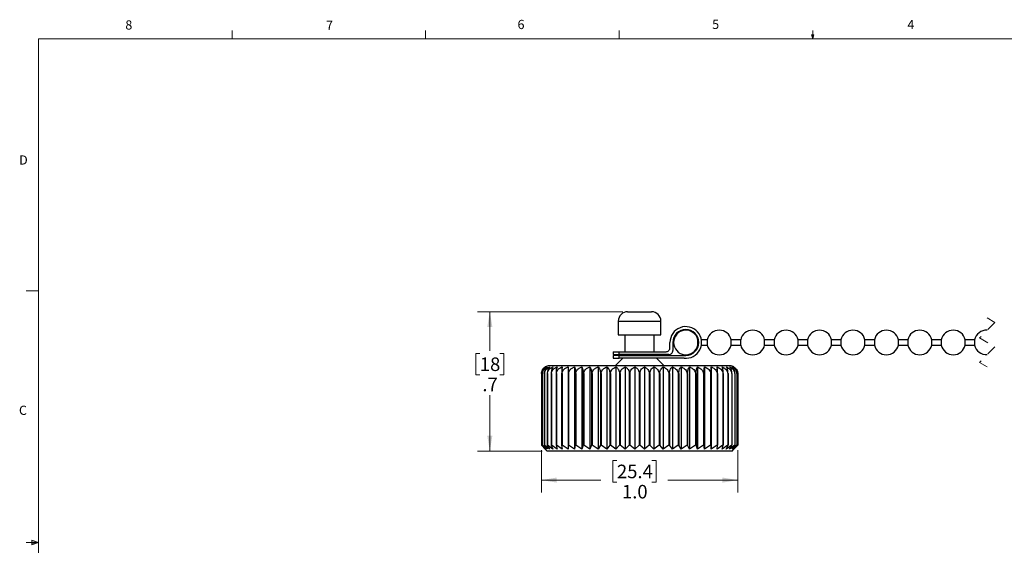
# Model space of a CAD drawing. Units: inches. Extents: x 0.4 to 16.6, y 0.2 to 10.8.
# Drawn here: x 0.4 to 10.5, y 5.5 to 10.8 of the extents above; entities that cross this region are included whole.
import ezdxf

# ---------------------------------------------------------------- set-up
doc = ezdxf.new("R2010")
doc.units = ezdxf.units.IN
doc.header["$MEASUREMENT"] = 0
doc.linetypes.add('HIDDEN', pattern=[0.075, 0.05, -0.025])
doc.styles.add('SLDTEXTSTYLE0', font='TXT', dxfattribs={"width": 0.75})
doc.dimstyles.new('SLDDIMSTYLE1', dxfattribs={"dimtxt": 0.137795, "dimasz": 0.156, "dimexe": 0, "dimexo": 0.0625, "dimgap": 0.034449, "dimtad": 0, "dimtih": 1, "dimtoh": 1, "dimdec": 1, "dimlfac": 0.5, "dimrnd": 1e-09, "dimzin": 12, "dimdsep": 46, "dimtxsty": 'SLDTEXTSTYLE0', "dimsah": 1, "dimcen": 0.09, "dimadec": 0, "dimazin": 3, "dimtfac": 1, "dimtdec": 1, "dimtofl": 0, "dimtmove": 0, "dimatfit": 3, "dimfxl": 0, "dimfrac": 2, "dimtolj": 1, "dimtzin": 12, "dimarcsym": 0})
doc.dimstyles.new('SLDDIMSTYLE2', dxfattribs={"dimtxt": 0.137795, "dimasz": 0.156, "dimexe": 0, "dimexo": 0.0625, "dimgap": 0.034449, "dimtad": 0, "dimtih": 1, "dimtoh": 1, "dimdec": 1, "dimlfac": 0.5, "dimrnd": 1e-09, "dimzin": 4, "dimdsep": 46, "dimtxsty": 'SLDTEXTSTYLE0', "dimsah": 1, "dimcen": 0.09, "dimadec": 0, "dimazin": 1, "dimtfac": 1, "dimtdec": 1, "dimtofl": 0, "dimtmove": 0, "dimatfit": 3, "dimfxl": 0, "dimfrac": 2, "dimtolj": 1, "dimtzin": 12, "dimarcsym": 0})

# ---------------------------------------------------------------- blocks, each defined once
blk = doc.blocks.new('_D_1')
at = {"color": 11, "linetype": 'Continuous', "lineweight": 18}
for p, q in [((6.569, 7.866), (5.092, 7.866)), ((5.217, 7.866), (5.217, 7.47)), ((5.115, 7.442), (5.073, 7.442)), ((5.073, 7.442), (5.073, 7.224)), ((5.319, 7.442), (5.361, 7.442)), ((5.361, 7.442), (5.361, 7.224)), ((5.073, 7.224), (5.115, 7.224)), ((5.361, 7.224), (5.319, 7.224)), ((5.217, 6.449), (5.217, 7.017)), ((5.75, 6.449), (5.092, 6.449))]:
    blk.add_line(p, q, dxfattribs=at)
for points in [[(5.217, 7.866), (5.191, 7.71), (5.243, 7.71)], [(5.217, 6.449), (5.243, 6.605), (5.191, 6.605)]]:
    blk.add_solid(points, dxfattribs=at)
at = {"color": 11, "linetype": 'Continuous', "lineweight": 18, "char_height": 0.1378, "attachment_point": 1, "style": 'SLDTEXTSTYLE0'}
for s, insert in [('18', (5.115, 7.401)), ('.7', (5.141, 7.195))]:
    blk.add_mtext(s, dxfattribs=dict(at, insert=insert))
blk = doc.blocks.new('_D_2')
at = {"color": 11, "linetype": 'Continuous', "lineweight": 18}
for p, q in [((5.742, 6.458), (5.742, 6.028)), ((7.739, 6.458), (7.739, 6.028)), ((6.51, 6.351), (6.468, 6.351)), ((6.468, 6.351), (6.468, 6.132)), ((6.866, 6.351), (6.908, 6.351)), ((6.908, 6.351), (6.908, 6.132)), ((5.742, 6.153), (6.347, 6.153)), ((6.468, 6.132), (6.51, 6.132)), ((6.908, 6.132), (6.866, 6.132)), ((7.739, 6.153), (7.029, 6.153))]:
    blk.add_line(p, q, dxfattribs=at)
for points in [[(5.742, 6.153), (5.898, 6.127), (5.898, 6.179)], [(7.739, 6.153), (7.583, 6.179), (7.583, 6.127)]]:
    blk.add_solid(points, dxfattribs=at)
at = {"color": 11, "linetype": 'Continuous', "lineweight": 18, "char_height": 0.1378, "attachment_point": 1, "style": 'SLDTEXTSTYLE0'}
for s, insert in [('25.4', (6.51, 6.31)), ('1.0', (6.561, 6.104))]:
    blk.add_mtext(s, dxfattribs=dict(at, insert=insert))

msp = doc.modelspace()

# ---------------------------------------------------------------- linework, layer by layer
at = {"color": 7, "linetype": 'Continuous', "lineweight": 18}
for p, q in [((2.5948, 10.6421), (2.5948, 10.7269)), ((4.5635, 10.6421), (4.5635, 10.7269)), ((6.5323, 10.6421), (6.5323, 10.7269)), ((8.501, 10.6421), (8.501, 10.7269)), ((0.6263, 10.6421), (16.3763, 10.6421)), ((0.6263, 10.6421), (0.6263, 0.3921)), ((8.501, 10.6421), (8.4878, 10.684)), ((8.5136, 10.684), (8.4878, 10.684)), ((8.494, 10.684), (8.501, 10.6421)), ((8.501, 10.6421), (8.5136, 10.684)), ((8.5059, 10.684), (8.501, 10.6421)), ((0.6263, 8.0796), (0.5013, 8.0796)), ((0.6263, 5.5171), (0.5013, 5.5171)), ((0.5591, 5.5411), (0.5591, 5.4945)), ((0.6263, 5.5171), (0.5591, 5.5411)), ((0.6263, 5.5171), (0.5591, 5.5261)), ((0.6263, 5.5171), (0.5591, 5.5068)), ((0.6263, 5.5171), (0.5591, 5.4945))]:
    msp.add_line(p, q, dxfattribs=at)
at = {"color": 7, "linetype": 'Continuous', "lineweight": 25}
for p, q in [((6.6185, 7.8661), (6.6276, 7.8661)), ((6.6276, 7.8661), (6.8626, 7.8661)), ((6.524, 7.7716), (6.524, 7.6299)), ((6.9571, 7.6299), (6.9571, 7.7716)), ((6.524, 7.6299), (6.5401, 7.6299)), ((6.5401, 7.6299), (6.9571, 7.6299)), ((6.591, 7.6299), (6.591, 7.4597)), ((6.8902, 7.4597), (6.8902, 7.6299)), ((7.0496, 7.4997), (7.0496, 7.5537)), ((7.0786, 7.5537), (7.0786, 7.4717)), ((7.3398, 7.5807), (7.3326, 7.5807)), ((7.3326, 7.5537), (7.3326, 7.5807)), ((7.3326, 7.5267), (7.3326, 7.5537)), ((7.3326, 7.5267), (7.3398, 7.5267)), ((7.4285, 7.5807), (7.3693, 7.5807)), ((7.3694, 7.5267), (7.4285, 7.5267)), ((7.4285, 7.5807), (7.4285, 7.5267)), ((7.7685, 7.5807), (7.6726, 7.5807)), ((7.6726, 7.5537), (7.6726, 7.5807)), ((7.6726, 7.5267), (7.6726, 7.5537)), ((7.6726, 7.5267), (7.7685, 7.5267)), ((7.7685, 7.5807), (7.7685, 7.5267)), ((8.1085, 7.5807), (8.0126, 7.5807)), ((8.0126, 7.5537), (8.0126, 7.5807)), ((8.0126, 7.5267), (8.0126, 7.5537)), ((8.0126, 7.5267), (8.1085, 7.5267)), ((8.1085, 7.5807), (8.1085, 7.5267)), ((8.4485, 7.5807), (8.3526, 7.5807)), ((8.3526, 7.5537), (8.3526, 7.5807)), ((8.3526, 7.5267), (8.3526, 7.5537)), ((8.3526, 7.5267), (8.4485, 7.5267)), ((8.4485, 7.5807), (8.4485, 7.5267)), ((8.7885, 7.5807), (8.6926, 7.5807)), ((8.6926, 7.5537), (8.6926, 7.5807)), ((8.6926, 7.5267), (8.6926, 7.5537)), ((8.6926, 7.5267), (8.7885, 7.5267)), ((8.7885, 7.5807), (8.7885, 7.5267)), ((9.1285, 7.5807), (9.0326, 7.5807)), ((9.0326, 7.5537), (9.0326, 7.5807)), ((9.0326, 7.5267), (9.0326, 7.5537)), ((9.0326, 7.5267), (9.1285, 7.5267)), ((9.1285, 7.5807), (9.1285, 7.5267)), ((9.4685, 7.5807), (9.3726, 7.5807)), ((9.3726, 7.5537), (9.3726, 7.5807)), ((9.3726, 7.5267), (9.3726, 7.5537)), ((9.3726, 7.5267), (9.4685, 7.5267)), ((9.4685, 7.5807), (9.4685, 7.5267)), ((9.8085, 7.5807), (9.7126, 7.5807)), ((9.7126, 7.5537), (9.7126, 7.5807)), ((9.7126, 7.5267), (9.7126, 7.5537)), ((9.7126, 7.5267), (9.8085, 7.5267)), ((9.8085, 7.5807), (9.8085, 7.5267)), ((10.1485, 7.5807), (10.0526, 7.5807)), ((10.0526, 7.5537), (10.0526, 7.5807)), ((10.0526, 7.5267), (10.0526, 7.5537)), ((10.0526, 7.5267), (10.1485, 7.5267)), ((10.1485, 7.5807), (10.1485, 7.5267)), ((6.4716, 7.4597), (6.4716, 7.4317)), ((6.4716, 7.4597), (6.5316, 7.4597)), ((6.4716, 7.4317), (6.5316, 7.4317)), ((6.4716, 7.4217), (6.4716, 7.3937)), ((6.5316, 7.4217), (6.4716, 7.4217)), ((6.5316, 7.4317), (6.5316, 7.4597)), ((6.5316, 7.4597), (7.0096, 7.4597)), ((7.0386, 7.4317), (6.5316, 7.4317)), ((6.5316, 7.3937), (6.5316, 7.4217)), ((6.5316, 7.4217), (7.2106, 7.4217)), ((6.591, 7.4317), (6.591, 7.4217)), ((6.8902, 7.4217), (6.8902, 7.4317)), ((7.6618, 7.3149), (5.8193, 7.3149)), ((6.4716, 7.3937), (6.5316, 7.3937)), ((6.5693, 7.3937), (6.4906, 7.3149)), ((7.1927, 7.3937), (6.5316, 7.3937)), ((6.9906, 7.3149), (6.9118, 7.3937)), ((5.742, 7.2362), (5.7417, 7.2362)), ((5.7417, 7.2362), (5.7417, 6.5079)), ((5.742, 7.2362), (5.742, 6.5079)), ((5.7526, 7.2362), (5.7516, 7.2362)), ((5.7516, 7.2362), (5.7516, 6.5079)), ((5.7526, 7.2362), (5.7526, 6.5079)), ((5.7734, 7.2362), (5.7717, 7.2362)), ((5.7717, 7.2362), (5.7717, 6.5079)), ((5.7734, 7.2362), (5.7734, 6.5079)), ((5.804, 7.2362), (5.8016, 7.2362)), ((5.8016, 7.2362), (5.8016, 6.5079)), ((5.804, 7.2362), (5.804, 6.5079)), ((5.8443, 7.2362), (5.8413, 7.2362)), ((5.8413, 7.2362), (5.8413, 6.5079)), ((5.8443, 7.2362), (5.8443, 6.5079)), ((5.8937, 7.2362), (5.8901, 7.2362)), ((5.8901, 7.2362), (5.8901, 6.5079)), ((5.8937, 7.2362), (5.8937, 6.5079)), ((5.9519, 7.2362), (5.9477, 7.2362)), ((5.9477, 7.2362), (5.9477, 6.5079)), ((5.9519, 7.2362), (5.9519, 6.5079)), ((6.0125, 7.305), (6.0125, 6.4674)), ((6.0181, 7.2362), (6.0134, 7.2362)), ((6.0134, 7.2362), (6.0134, 6.5079)), ((6.0181, 7.2362), (6.0181, 6.5079)), ((6.0795, 7.305), (6.0795, 6.4674)), ((6.0918, 7.2362), (6.0866, 7.2362)), ((6.0866, 7.2362), (6.0866, 6.5079)), ((6.0918, 7.2362), (6.0918, 6.5079)), ((6.1533, 7.305), (6.1533, 6.4674)), ((6.1721, 7.2362), (6.1665, 7.2362)), ((6.1665, 7.2362), (6.1665, 6.5079)), ((6.1721, 7.2362), (6.1721, 6.5079)), ((6.233, 7.305), (6.233, 6.4674)), ((6.2583, 7.2362), (6.2523, 7.2362)), ((6.2523, 7.2362), (6.2523, 6.5079)), ((6.2583, 7.2362), (6.2583, 6.5079)), ((6.318, 7.305), (6.318, 6.4674)), ((6.3494, 7.2362), (6.3431, 7.2362)), ((6.3431, 7.2362), (6.3431, 6.5079)), ((6.3494, 7.2362), (6.3494, 6.5079)), ((6.4073, 7.305), (6.4073, 6.4674)), ((6.4445, 7.2362), (6.438, 7.2362)), ((6.438, 7.2362), (6.438, 6.5079)), ((6.4445, 7.2362), (6.4445, 6.5079)), ((6.5001, 7.305), (6.5001, 6.4674)), ((6.5426, 7.2362), (6.5359, 7.2362)), ((6.5359, 7.2362), (6.5359, 6.5079)), ((6.5426, 7.2362), (6.5426, 6.5079)), ((6.5953, 7.305), (6.5953, 6.4674)), ((6.6428, 7.2362), (6.636, 7.2362)), ((6.636, 7.2362), (6.636, 6.5079)), ((6.6428, 7.2362), (6.6428, 6.5079)), ((6.692, 7.305), (6.692, 6.4674)), ((6.744, 7.2362), (6.7372, 7.2362)), ((6.7372, 7.2362), (6.7372, 6.5079)), ((6.744, 7.2362), (6.744, 6.5079)), ((6.7892, 7.305), (6.7892, 6.4674)), ((6.8451, 7.2362), (6.8384, 7.2362)), ((6.8384, 7.2362), (6.8384, 6.5079)), ((6.8451, 7.2362), (6.8451, 6.5079)), ((6.8859, 7.305), (6.8859, 6.4674)), ((6.9452, 7.2362), (6.9385, 7.2362)), ((6.9385, 7.2362), (6.9385, 6.5079)), ((6.9452, 7.2362), (6.9452, 6.5079)), ((6.9811, 7.305), (6.9811, 6.4674)), ((7.0432, 7.2362), (7.0367, 7.2362)), ((7.0367, 7.2362), (7.0367, 6.5079)), ((7.0432, 7.2362), (7.0432, 6.5079)), ((7.0738, 7.305), (7.0738, 6.4674)), ((7.1381, 7.2362), (7.1318, 7.2362)), ((7.1318, 7.2362), (7.1318, 6.5079)), ((7.1381, 7.2362), (7.1381, 6.5079)), ((7.1631, 7.305), (7.1631, 6.4674)), ((7.2289, 7.2362), (7.2229, 7.2362)), ((7.2229, 7.2362), (7.2229, 6.5079)), ((7.2289, 7.2362), (7.2289, 6.5079)), ((7.2481, 7.305), (7.2481, 6.4674)), ((7.3146, 7.2362), (7.309, 7.2362)), ((7.309, 7.2362), (7.309, 6.5079)), ((7.3146, 7.2362), (7.3146, 6.5079)), ((7.3279, 7.305), (7.3279, 6.4674)), ((7.3945, 7.2362), (7.3894, 7.2362)), ((7.3894, 7.2362), (7.3894, 6.5079)), ((7.3945, 7.2362), (7.3945, 6.5079)), ((7.4017, 7.305), (7.4017, 6.4674)), ((7.4677, 7.2362), (7.463, 7.2362)), ((7.463, 7.2362), (7.463, 6.5079)), ((7.4677, 7.2362), (7.4677, 6.5079)), ((7.4686, 7.305), (7.4686, 6.4674)), ((7.5334, 7.2362), (7.5293, 7.2362)), ((7.5293, 7.2362), (7.5293, 6.5079)), ((7.5334, 7.2362), (7.5334, 6.5079)), ((7.591, 7.2362), (7.5874, 7.2362)), ((7.5874, 7.2362), (7.5874, 6.5079)), ((7.591, 7.2362), (7.591, 6.5079)), ((7.6399, 7.2362), (7.6369, 7.2362)), ((7.6369, 7.2362), (7.6369, 6.5079)), ((7.6399, 7.2362), (7.6399, 6.5079)), ((7.6795, 7.2362), (7.6771, 7.2362)), ((7.6771, 7.2362), (7.6771, 6.5079)), ((7.6795, 7.2362), (7.6795, 6.5079)), ((7.7095, 7.2362), (7.7078, 7.2362)), ((7.7078, 7.2362), (7.7078, 6.5079)), ((7.7095, 7.2362), (7.7095, 6.5079)), ((7.7296, 7.2362), (7.7285, 7.2362)), ((7.7285, 7.2362), (7.7285, 6.5079)), ((7.7296, 7.2362), (7.7296, 6.5079)), ((7.7395, 7.2362), (7.7378, 7.2502)), ((7.7395, 7.2362), (7.7391, 7.2362)), ((7.7391, 7.2362), (7.7391, 6.5079)), ((7.7395, 6.5079), (7.7395, 7.2362)), ((5.7417, 6.5079), (5.7811, 6.4674)), ((5.742, 6.5079), (5.7417, 6.5079)), ((5.786, 6.4674), (5.742, 6.5079)), ((5.7516, 6.5079), (5.786, 6.4674)), ((5.7526, 6.5079), (5.7516, 6.5079)), ((5.8007, 6.4674), (5.7526, 6.5079)), ((5.7717, 6.5079), (5.8007, 6.4674)), ((5.7734, 6.5079), (5.7717, 6.5079)), ((5.8251, 6.4674), (5.7734, 6.5079)), ((5.7811, 6.4674), (5.7996, 6.4488)), ((7.6815, 6.4488), (5.7996, 6.4488)), ((5.8016, 6.5079), (5.8251, 6.4674)), ((5.804, 6.5079), (5.8016, 6.5079)), ((5.8588, 6.4674), (5.804, 6.5079)), ((5.8413, 6.5079), (5.8588, 6.4674)), ((5.8443, 6.5079), (5.8413, 6.5079)), ((5.9016, 6.4674), (5.8443, 6.5079)), ((5.8901, 6.5079), (5.9016, 6.4674)), ((5.8937, 6.5079), (5.8901, 6.5079)), ((5.953, 6.4674), (5.8937, 6.5079)), ((5.9477, 6.5079), (5.953, 6.4674)), ((5.9519, 6.5079), (5.9477, 6.5079)), ((6.0125, 6.4674), (5.9519, 6.5079)), ((6.0134, 6.5079), (6.0125, 6.4674)), ((6.0181, 6.5079), (6.0134, 6.5079)), ((6.0795, 6.4674), (6.0181, 6.5079)), ((6.0866, 6.5079), (6.0795, 6.4674)), ((6.0918, 6.5079), (6.0866, 6.5079)), ((6.1533, 6.4674), (6.0918, 6.5079)), ((6.1665, 6.5079), (6.1533, 6.4674)), ((6.1721, 6.5079), (6.1665, 6.5079)), ((6.233, 6.4674), (6.1721, 6.5079)), ((6.2523, 6.5079), (6.233, 6.4674)), ((6.2583, 6.5079), (6.2523, 6.5079)), ((6.318, 6.4674), (6.2583, 6.5079)), ((6.3431, 6.5079), (6.318, 6.4674)), ((6.3494, 6.5079), (6.3431, 6.5079)), ((6.4073, 6.4674), (6.3494, 6.5079)), ((6.438, 6.5079), (6.4073, 6.4674)), ((6.4445, 6.5079), (6.438, 6.5079)), ((6.5001, 6.4674), (6.4445, 6.5079)), ((6.5359, 6.5079), (6.5001, 6.4674)), ((6.5426, 6.5079), (6.5359, 6.5079)), ((6.5953, 6.4674), (6.5426, 6.5079)), ((6.636, 6.5079), (6.5953, 6.4674)), ((6.6428, 6.5079), (6.636, 6.5079)), ((6.692, 6.4674), (6.6428, 6.5079)), ((6.7372, 6.5079), (6.692, 6.4674)), ((6.744, 6.5079), (6.7372, 6.5079)), ((6.7892, 6.4674), (6.744, 6.5079)), ((6.8384, 6.5079), (6.7892, 6.4674)), ((6.8451, 6.5079), (6.8384, 6.5079)), ((6.8859, 6.4674), (6.8451, 6.5079)), ((6.9385, 6.5079), (6.8859, 6.4674)), ((6.9452, 6.5079), (6.9385, 6.5079)), ((6.9811, 6.4674), (6.9452, 6.5079)), ((7.0367, 6.5079), (6.9811, 6.4674)), ((7.0432, 6.5079), (7.0367, 6.5079)), ((7.0738, 6.4674), (7.0432, 6.5079)), ((7.1318, 6.5079), (7.0738, 6.4674)), ((7.1381, 6.5079), (7.1318, 6.5079)), ((7.1631, 6.4674), (7.1381, 6.5079)), ((7.2229, 6.5079), (7.1631, 6.4674)), ((7.2289, 6.5079), (7.2229, 6.5079)), ((7.2481, 6.4674), (7.2289, 6.5079)), ((7.309, 6.5079), (7.2481, 6.4674)), ((7.3146, 6.5079), (7.309, 6.5079)), ((7.3279, 6.4674), (7.3146, 6.5079)), ((7.3894, 6.5079), (7.3279, 6.4674)), ((7.3945, 6.5079), (7.3894, 6.5079)), ((7.4017, 6.4674), (7.3945, 6.5079)), ((7.463, 6.5079), (7.4017, 6.4674)), ((7.4677, 6.5079), (7.463, 6.5079)), ((7.4686, 6.4674), (7.4677, 6.5079)), ((7.5293, 6.5079), (7.4686, 6.4674)), ((7.5281, 6.4674), (7.5334, 6.5079)), ((7.5874, 6.5079), (7.5281, 6.4674)), ((7.5334, 6.5079), (7.5293, 6.5079)), ((7.5795, 6.4674), (7.591, 6.5079)), ((7.6369, 6.5079), (7.5795, 6.4674)), ((7.591, 6.5079), (7.5874, 6.5079)), ((7.6223, 6.4674), (7.6399, 6.5079)), ((7.6771, 6.5079), (7.6223, 6.4674)), ((7.6399, 6.5079), (7.6369, 6.5079)), ((7.6561, 6.4674), (7.6795, 6.5079)), ((7.7078, 6.5079), (7.6561, 6.4674)), ((7.6795, 6.5079), (7.6771, 6.5079)), ((7.6805, 6.4674), (7.7095, 6.5079)), ((7.7285, 6.5079), (7.6805, 6.4674)), ((7.6815, 6.4488), (7.7001, 6.4674)), ((7.6952, 6.4674), (7.7296, 6.5079)), ((7.7391, 6.5079), (7.6952, 6.4674)), ((7.7001, 6.4674), (7.7395, 6.5079)), ((7.7095, 6.5079), (7.7078, 6.5079)), ((7.7296, 6.5079), (7.7285, 6.5079)), ((7.7395, 6.5079), (7.7391, 6.5079))]:
    msp.add_line(p, q, dxfattribs=at)
at = {"color": 8, "linetype": 'Continuous', "lineweight": 25}
for p, q in [((6.524, 7.7716), (6.5401, 7.7716)), ((6.5401, 7.7716), (6.9571, 7.7716))]:
    msp.add_line(p, q, dxfattribs=at)
at = {"color": 7, "linetype": 'HIDDEN', "lineweight": 18}
for p, q in [((10.3549, 7.7569), (10.1974, 7.5995)), ((10.2761, 7.8027), (10.3549, 7.7569)), ((10.1974, 7.5995), (10.3549, 7.5079)), ((10.3549, 7.5079), (10.1974, 7.3504)), ((10.1974, 7.3504), (10.2761, 7.3046))]:
    msp.add_line(p, q, dxfattribs=at)
at = {"color": 7, "linetype": 'Continuous', "lineweight": 25}
for centre, radius, start, end in [((6.6185, 7.7716), 0.0945, 89.99964, 180.0005), ((6.8626, 7.7716), 0.0945, 0.00011, 89.99976), ((7.2106, 7.5537), 0.161, 263.61068, 180.00003), ((7.2106, 7.5537), 0.132, 270.00006, 180.00004), ((7.2106, 7.5537), 0.125, 12.47419, 347.52581), ((7.5506, 7.5537), 0.125, 12.47427, 167.52573), ((7.8906, 7.5537), 0.125, 12.4742, 167.5258), ((8.2306, 7.5537), 0.125, 12.4742, 167.5258), ((8.5706, 7.5537), 0.125, 12.4742, 167.5258), ((8.9106, 7.5537), 0.125, 12.4742, 167.5258), ((9.2506, 7.5537), 0.125, 12.4742, 167.5258), ((9.5906, 7.5537), 0.125, 12.4742, 167.5258), ((9.9306, 7.5537), 0.125, 12.4742, 167.5258), ((10.2682, 7.5558), 0.1223, 86.48685, 168.23804), ((7.5506, 7.5537), 0.125, 192.47427, 347.52573), ((7.8906, 7.5537), 0.125, 192.4742, 347.5258), ((8.2306, 7.5537), 0.125, 192.4742, 347.5258), ((8.5706, 7.5537), 0.125, 192.4742, 347.5258), ((8.9106, 7.5537), 0.125, 192.4742, 347.5258), ((9.2506, 7.5537), 0.125, 192.4742, 347.5258), ((9.5906, 7.5537), 0.125, 192.4742, 347.5258), ((9.9306, 7.5537), 0.125, 192.4742, 347.5258), ((10.2689, 7.5527), 0.1232, 192.17597, 273.61662), ((7.0096, 7.4997), 0.04, 269.99939, 0.0003), ((7.0386, 7.4717), 0.04, 270.00023, 0.0003), ((5.8193, 7.2362), 0.0787, 90.0001, 119.1476), ((7.6618, 7.2362), 0.0787, 60.81374, 90.00008)]:
    msp.add_arc(centre, radius, start, end, dxfattribs=at)
for points, knots in [([(5.7811, 7.305), (5.773, 7.2992), (5.7592, 7.2894), (5.7477, 7.269), (5.7424, 7.2518), (5.7419, 7.2408), (5.7417, 7.2362)], [0, 0, 0, 0, 0.3549164, 0.6031753, 0.8341098, 1, 1, 1, 1]), ([(5.742, 7.2362), (5.7426, 7.2429), (5.7436, 7.256), (5.7522, 7.2756), (5.766, 7.2932), (5.7795, 7.3012), (5.786, 7.305)], [0, 0, 0, 0, 0.2340734, 0.4540027, 0.7398111, 1, 1, 1, 1]), ([(5.786, 7.305), (5.7789, 7.2992), (5.7666, 7.289), (5.7568, 7.2688), (5.7523, 7.2517), (5.7518, 7.2408), (5.7516, 7.2362)], [0, 0, 0, 0, 0.3417086, 0.5910193, 0.8281836, 1, 1, 1, 1]), ([(5.7526, 7.2362), (5.7532, 7.2429), (5.7543, 7.2561), (5.7639, 7.2758), (5.7792, 7.2934), (5.7937, 7.3012), (5.8007, 7.305)], [0, 0, 0, 0, 0.2273115, 0.4436072, 0.7312998, 1, 1, 1, 1]), ([(5.8007, 7.305), (5.7947, 7.299), (5.784, 7.2885), (5.776, 7.2685), (5.7722, 7.2516), (5.7718, 7.2408), (5.7717, 7.2362)], [0, 0, 0, 0, 0.327397, 0.5780692, 0.8219226, 1, 1, 1, 1]), ([(5.7734, 7.2362), (5.774, 7.243), (5.7752, 7.2562), (5.7856, 7.276), (5.8021, 7.2935), (5.8175, 7.3013), (5.8251, 7.305)], [0, 0, 0, 0, 0.2215078, 0.4347659, 0.7241652, 1, 1, 1, 1]), ([(5.8251, 7.305), (5.8202, 7.2989), (5.8113, 7.2879), (5.8051, 7.2684), (5.8021, 7.2516), (5.8018, 7.2408), (5.8016, 7.2362)], [0, 0, 0, 0, 0.312667, 0.5649708, 0.815639, 1, 1, 1, 1]), ([(5.804, 7.2362), (5.8047, 7.243), (5.806, 7.2563), (5.8171, 7.2762), (5.8347, 7.2936), (5.8509, 7.3013), (5.8588, 7.305)], [0, 0, 0, 0, 0.216681, 0.4274697, 0.7183468, 1, 1, 1, 1]), ([(5.8588, 7.305), (5.8551, 7.2988), (5.8483, 7.2874), (5.8439, 7.2682), (5.8416, 7.2515), (5.8414, 7.2408), (5.8413, 7.2362)], [0, 0, 0, 0, 0.2986216, 0.5526922, 0.8097933, 1, 1, 1, 1]), ([(5.8443, 7.2362), (5.845, 7.243), (5.8464, 7.2564), (5.8581, 7.2763), (5.8765, 7.2937), (5.8933, 7.3013), (5.9016, 7.305)], [0, 0, 0, 0, 0.212824, 0.4216775, 0.7137777, 1, 1, 1, 1]), ([(5.9016, 7.305), (5.8992, 7.2987), (5.8946, 7.2869), (5.8918, 7.2681), (5.8903, 7.2515), (5.8902, 7.2408), (5.8901, 7.2362)], [0, 0, 0, 0, 0.28684627, 0.54254766, 0.80499285, 1, 1, 1, 1]), ([(5.8937, 7.2362), (5.8945, 7.243), (5.896, 7.2565), (5.9081, 7.2764), (5.9272, 7.2938), (5.9445, 7.3013), (5.953, 7.305)], [0, 0, 0, 0, 0.2099228, 0.4173408, 0.7103826, 1, 1, 1, 1]), ([(5.953, 7.305), (5.9519, 7.2987), (5.9497, 7.2865), (5.9485, 7.2681), (5.9478, 7.2515), (5.9477, 7.2408), (5.9477, 7.2362)], [0, 0, 0, 0, 0.2791464, 0.5359856, 0.8019016, 1, 1, 1, 1]), ([(5.9519, 7.2362), (5.9527, 7.243), (5.9542, 7.2565), (5.9666, 7.2765), (5.9862, 7.2938), (6.0038, 7.3013), (6.0125, 7.305)], [0, 0, 0, 0, 0.207957, 0.4144164, 0.7081066, 1, 1, 1, 1]), ([(6.0125, 7.305), (6.0127, 7.2987), (6.0131, 7.2864), (6.0133, 7.268), (6.0134, 7.2515), (6.0134, 7.2408), (6.0134, 7.2362)], [0, 0, 0, 0, 0.2769972, 0.5341638, 0.8010453, 1, 1, 1, 1]), ([(6.0181, 7.2362), (6.0189, 7.243), (6.0205, 7.2565), (6.033, 7.2765), (6.0529, 7.2939), (6.0706, 7.3013), (6.0795, 7.305)], [0, 0, 0, 0, 0.2069126, 0.4128657, 0.7068995, 1, 1, 1, 1]), ([(6.0795, 7.305), (6.081, 7.2987), (6.0839, 7.2866), (6.0856, 7.2681), (6.0865, 7.2515), (6.0866, 7.2408), (6.0866, 7.2362)], [0, 0, 0, 0, 0.2808539, 0.5374356, 0.8025839, 1, 1, 1, 1]), ([(6.0918, 7.2362), (6.0926, 7.243), (6.0941, 7.2565), (6.1067, 7.2766), (6.1266, 7.2939), (6.1444, 7.3013), (6.1533, 7.305)], [0, 0, 0, 0, 0.20678156, 0.4126717, 0.70675052, 1, 1, 1, 1]), ([(6.1533, 7.305), (6.1561, 7.2988), (6.1613, 7.287), (6.1645, 7.2681), (6.1663, 7.2515), (6.1664, 7.2408), (6.1665, 7.2362)], [0, 0, 0, 0, 0.28991263, 0.54517525, 0.80623382, 1, 1, 1, 1]), ([(6.1721, 7.2362), (6.1729, 7.243), (6.1744, 7.2565), (6.1869, 7.2765), (6.2066, 7.2938), (6.2242, 7.3013), (6.233, 7.305)], [0, 0, 0, 0, 0.2075607, 0.4138268, 0.7076489, 1, 1, 1, 1]), ([(6.233, 7.305), (6.2371, 7.2989), (6.2446, 7.2875), (6.2494, 7.2683), (6.2519, 7.2515), (6.2522, 7.2408), (6.2523, 7.2362)], [0, 0, 0, 0, 0.30252832, 0.55608754, 0.81140549, 1, 1, 1, 1]), ([(6.2583, 7.2362), (6.259, 7.243), (6.2605, 7.2565), (6.2727, 7.2765), (6.292, 7.2938), (6.3094, 7.3013), (6.318, 7.305)], [0, 0, 0, 0, 0.2092602, 0.4163513, 0.7096161, 1, 1, 1, 1]), ([(6.318, 7.305), (6.3233, 7.299), (6.3327, 7.2881), (6.3394, 7.2684), (6.3426, 7.2516), (6.343, 7.2408), (6.3431, 7.2362)], [0, 0, 0, 0, 0.3169146, 0.5687253, 0.8174347, 1, 1, 1, 1]), ([(6.3494, 7.2362), (6.3501, 7.243), (6.3515, 7.2564), (6.3633, 7.2764), (6.382, 7.2938), (6.3989, 7.3013), (6.4073, 7.305)], [0, 0, 0, 0, 0.2118879, 0.4202738, 0.7126779, 1, 1, 1, 1]), ([(6.4073, 7.305), (6.4137, 7.2991), (6.4249, 7.2886), (6.4334, 7.2686), (6.4374, 7.2517), (6.4378, 7.2408), (6.438, 7.2362)], [0, 0, 0, 0, 0.3316196, 0.5818657, 0.8237525, 1, 1, 1, 1]), ([(6.4445, 7.2362), (6.4452, 7.243), (6.4465, 7.2563), (6.4578, 7.2762), (6.4757, 7.2937), (6.492, 7.3013), (6.5001, 7.305)], [0, 0, 0, 0, 0.215466, 0.4256404, 0.7169026, 1, 1, 1, 1]), ([(6.5001, 7.305), (6.5075, 7.2992), (6.5202, 7.2891), (6.5305, 7.2688), (6.5353, 7.2517), (6.5357, 7.2408), (6.5359, 7.2362)], [0, 0, 0, 0, 0.3456619, 0.5946358, 0.8299414, 1, 1, 1, 1]), ([(6.5426, 7.2362), (6.5433, 7.243), (6.5445, 7.2562), (6.5551, 7.2761), (6.572, 7.2936), (6.5876, 7.3013), (6.5953, 7.305)], [0, 0, 0, 0, 0.220011, 0.4324965, 0.7223501, 1, 1, 1, 1]), ([(6.5953, 7.305), (6.6036, 7.2993), (6.6178, 7.2895), (6.6298, 7.269), (6.6352, 7.2518), (6.6358, 7.2408), (6.636, 7.2362)], [0, 0, 0, 0, 0.3584766, 0.6064867, 0.8357325, 1, 1, 1, 1]), ([(6.6428, 7.2362), (6.6434, 7.2429), (6.6446, 7.2561), (6.6543, 7.2759), (6.67, 7.2934), (6.6848, 7.3012), (6.692, 7.305)], [0, 0, 0, 0, 0.2255327, 0.4408899, 0.7290932, 1, 1, 1, 1]), ([(6.692, 7.305), (6.7012, 7.2994), (6.7166, 7.2899), (6.7302, 7.2692), (6.7363, 7.2519), (6.7369, 7.2408), (6.7372, 7.2362)], [0, 0, 0, 0, 0.3698008, 0.6171171, 0.8409761, 1, 1, 1, 1]), ([(6.744, 7.2362), (6.7445, 7.2429), (6.7456, 7.256), (6.7545, 7.2757), (6.7687, 7.2932), (6.7826, 7.3012), (6.7892, 7.305)], [0, 0, 0, 0, 0.2320216, 0.4508368, 0.7372077, 1, 1, 1, 1]), ([(6.7892, 7.305), (6.7992, 7.2994), (6.8156, 7.2902), (6.8307, 7.2694), (6.8374, 7.2519), (6.8381, 7.2408), (6.8384, 7.2362)], [0, 0, 0, 0, 0.3795513, 0.626393, 0.8455941, 1, 1, 1, 1]), ([(6.8451, 7.2362), (6.8456, 7.2429), (6.8466, 7.2559), (6.8544, 7.2754), (6.8672, 7.293), (6.8799, 7.3012), (6.8859, 7.305)], [0, 0, 0, 0, 0.2394301, 0.4623018, 0.746714, 1, 1, 1, 1]), ([(6.8859, 7.305), (6.8965, 7.2995), (6.9139, 7.2904), (6.9302, 7.2696), (6.9375, 7.252), (6.9382, 7.2408), (6.9385, 7.2362)], [0, 0, 0, 0, 0.3877092, 0.6342396, 0.8495271, 1, 1, 1, 1]), ([(6.9452, 7.2362), (6.9456, 7.2429), (6.9464, 7.2557), (6.9533, 7.2751), (6.9643, 7.2927), (6.9758, 7.3011), (6.9811, 7.305)], [0, 0, 0, 0, 0.2476445, 0.4751468, 0.7575914, 1, 1, 1, 1]), ([(6.9811, 7.305), (6.9923, 7.2995), (7.0105, 7.2906), (7.0278, 7.2697), (7.0356, 7.2521), (7.0364, 7.2408), (7.0367, 7.2362)], [0, 0, 0, 0, 0.39432183, 0.64066478, 0.85276744, 1, 1, 1, 1]), ([(7.0432, 7.2362), (7.0435, 7.2429), (7.0442, 7.2556), (7.05, 7.2749), (7.0592, 7.2923), (7.0693, 7.3011), (7.0738, 7.305)], [0, 0, 0, 0, 0.2564423, 0.4890532, 0.7696344, 1, 1, 1, 1]), ([(7.0738, 7.305), (7.0855, 7.2996), (7.1043, 7.2907), (7.1225, 7.2698), (7.1306, 7.2521), (7.1315, 7.2408), (7.1318, 7.2362)], [0, 0, 0, 0, 0.3994672, 0.6457018, 0.8553214, 1, 1, 1, 1]), ([(7.1381, 7.2362), (7.1383, 7.2429), (7.1389, 7.2555), (7.1436, 7.2746), (7.1508, 7.2919), (7.1594, 7.301), (7.1631, 7.305)], [0, 0, 0, 0, 0.2654514, 0.50344971, 0.78242566, 1, 1, 1, 1]), ([(7.1631, 7.305), (7.1751, 7.2996), (7.1944, 7.2908), (7.2132, 7.2699), (7.2217, 7.2521), (7.2225, 7.2408), (7.2229, 7.2362)], [0, 0, 0, 0, 0.403213, 0.6493933, 0.8571993, 1, 1, 1, 1]), ([(7.2289, 7.2362), (7.2291, 7.2429), (7.2295, 7.2554), (7.2331, 7.2744), (7.2384, 7.2914), (7.2452, 7.301), (7.2481, 7.305)], [0, 0, 0, 0, 0.27408599, 0.51739118, 0.7951428, 1, 1, 1, 1]), ([(7.2481, 7.305), (7.2603, 7.2996), (7.2799, 7.2909), (7.2992, 7.27), (7.3078, 7.2522), (7.3087, 7.2408), (7.309, 7.2362)], [0, 0, 0, 0, 0.4056176, 0.651767, 0.858411, 1, 1, 1, 1]), ([(7.3146, 7.2362), (7.3148, 7.2428), (7.3151, 7.2553), (7.3175, 7.2742), (7.321, 7.2909), (7.3259, 7.3009), (7.3279, 7.305)], [0, 0, 0, 0, 0.28153224, 0.52952708, 0.80649425, 1, 1, 1, 1]), ([(7.3279, 7.305), (7.3402, 7.2996), (7.3599, 7.2909), (7.3794, 7.27), (7.3881, 7.2522), (7.389, 7.2408), (7.3894, 7.2362)], [0, 0, 0, 0, 0.4067151, 0.6528561, 0.8589677, 1, 1, 1, 1]), ([(7.3945, 7.2362), (7.3946, 7.2428), (7.3948, 7.2553), (7.3961, 7.2741), (7.3979, 7.2905), (7.4006, 7.3009), (7.4017, 7.305)], [0, 0, 0, 0, 0.28681826, 0.53820356, 0.81477914, 1, 1, 1, 1]), ([(7.4017, 7.305), (7.4139, 7.2996), (7.4336, 7.2909), (7.4531, 7.27), (7.4618, 7.2522), (7.4627, 7.2408), (7.463, 7.2362)], [0, 0, 0, 0, 0.4065324, 0.6526724, 0.8588741, 1, 1, 1, 1]), ([(7.4677, 7.2362), (7.4677, 7.2428), (7.4677, 7.2553), (7.4679, 7.274), (7.4681, 7.2904), (7.4685, 7.3009), (7.4686, 7.305)], [0, 0, 0, 0, 0.28905614, 0.54189235, 0.81834635, 1, 1, 1, 1]), ([(7.4686, 7.305), (7.4808, 7.2996), (7.5003, 7.2908), (7.5194, 7.27), (7.528, 7.2522), (7.5289, 7.2408), (7.5293, 7.2362)], [0, 0, 0, 0, 0.4050561, 0.6512137, 0.8581287, 1, 1, 1, 1]), ([(7.5281, 7.305), (7.54, 7.2996), (7.5592, 7.2908), (7.5778, 7.2699), (7.5862, 7.2521), (7.5871, 7.2408), (7.5874, 7.2362)], [0, 0, 0, 0, 0.4022713, 0.6484633, 0.8567244, 1, 1, 1, 1]), ([(7.5334, 7.2362), (7.5334, 7.2428), (7.5333, 7.2553), (7.5323, 7.2741), (7.5309, 7.2905), (7.5289, 7.3009), (7.5281, 7.305)], [0, 0, 0, 0, 0.2878097, 0.5398364, 0.8163551, 1, 1, 1, 1]), ([(7.5795, 7.305), (7.5911, 7.2995), (7.6097, 7.2907), (7.6277, 7.2698), (7.6357, 7.2521), (7.6365, 7.2408), (7.6369, 7.2362)], [0, 0, 0, 0, 0.3981279, 0.6443871, 0.8546523, 1, 1, 1, 1]), ([(7.591, 7.2362), (7.5909, 7.2428), (7.5907, 7.2553), (7.5885, 7.2742), (7.5855, 7.2908), (7.5813, 7.3009), (7.5795, 7.305)], [0, 0, 0, 0, 0.2833268, 0.5324679, 0.8092845, 1, 1, 1, 1]), ([(7.6223, 7.305), (7.6334, 7.2995), (7.6514, 7.2905), (7.6684, 7.2697), (7.6761, 7.252), (7.6768, 7.2408), (7.6771, 7.2362)], [0, 0, 0, 0, 0.3925638, 0.6389513, 0.8519016, 1, 1, 1, 1]), ([(7.6399, 7.2362), (7.6397, 7.2429), (7.6393, 7.2554), (7.636, 7.2743), (7.6313, 7.2913), (7.625, 7.301), (7.6223, 7.305)], [0, 0, 0, 0, 0.27640338, 0.52115845, 0.79863708, 1, 1, 1, 1]), ([(7.6561, 7.305), (7.6665, 7.2995), (7.6837, 7.2903), (7.6996, 7.2695), (7.7068, 7.252), (7.7075, 7.2408), (7.7078, 7.2362)], [0, 0, 0, 0, 0.385513, 0.632119, 0.8484613, 1, 1, 1, 1]), ([(7.6795, 7.2362), (7.6792, 7.2429), (7.6787, 7.2555), (7.6744, 7.2745), (7.6677, 7.2918), (7.6596, 7.301), (7.6561, 7.305)], [0, 0, 0, 0, 0.2680185, 0.5075799, 0.7861588, 1, 1, 1, 1]), ([(7.6805, 7.305), (7.6902, 7.2994), (7.7064, 7.2901), (7.721, 7.2694), (7.7276, 7.2519), (7.7282, 7.2408), (7.7285, 7.2362)], [0, 0, 0, 0, 0.3768979, 0.6238567, 0.8443281, 1, 1, 1, 1]), ([(7.7095, 7.2362), (7.7092, 7.2429), (7.7085, 7.2556), (7.7031, 7.2748), (7.6945, 7.2922), (7.6848, 7.3011), (7.6805, 7.305)], [0, 0, 0, 0, 0.2590486, 0.4932016, 0.7732873, 1, 1, 1, 1]), ([(7.6952, 7.305), (7.7041, 7.2993), (7.7192, 7.2898), (7.7323, 7.2692), (7.7383, 7.2518), (7.7389, 7.2408), (7.7391, 7.2362)], [0, 0, 0, 0, 0.3666812, 0.6141726, 0.8395172, 1, 1, 1, 1]), ([(7.7296, 7.2362), (7.7292, 7.2429), (7.7284, 7.2557), (7.7218, 7.2751), (7.7114, 7.2926), (7.7003, 7.3011), (7.6952, 7.305)], [0, 0, 0, 0, 0.2501422, 0.4790796, 0.7609677, 1, 1, 1, 1])]:
    msp.add_open_spline(points, degree=3, knots=knots, dxfattribs=at)

# ---------------------------------------------------------------- texts
at = {"color": 7, "linetype": 'Continuous', "lineweight": 0, "char_height": 0.0937, "attachment_point": 1, "style": 'SLDTEXTSTYLE0'}
for s, insert in [('8', (1.5091, 10.8315)), ('7', (3.551, 10.8287)), ('6', (5.4987, 10.8367)), ('5', (7.4787, 10.8373)), ('4', (9.4643, 10.8357)), ('D', (0.4286, 9.4575)), ('C', (0.4273, 6.9103))]:
    msp.add_mtext(s, dxfattribs=dict(at, insert=insert))

# ---------------------------------------------------------------- dimensions: what is measured, and where the dimension line sits
at = {"color": 11, "linetype": 'Continuous', "lineweight": 18}
dim = msp.add_linear_dim(base=(5.2171, 6.4488), p1=(6.6185, 7.8661), p2=(5.7996, 6.4488), angle=90, dimstyle='SLDDIMSTYLE1', dxfattribs=at)
dim.commit()
dim.dimension.update_dxf_attribs({"geometry": '_D_1', "text_midpoint": (5.2171, 7.2439), "dimtype": 160})
dim = msp.add_linear_dim(base=(7.7391, 6.1528), p1=(5.742, 6.5079), p2=(7.7391, 6.5079), dimstyle='SLDDIMSTYLE2', dxfattribs=at)
dim.commit()
dim.dimension.update_dxf_attribs({"geometry": '_D_2', "text_midpoint": (6.6878, 6.1528), "dimtype": 160})

doc.saveas('drawing.dxf')
